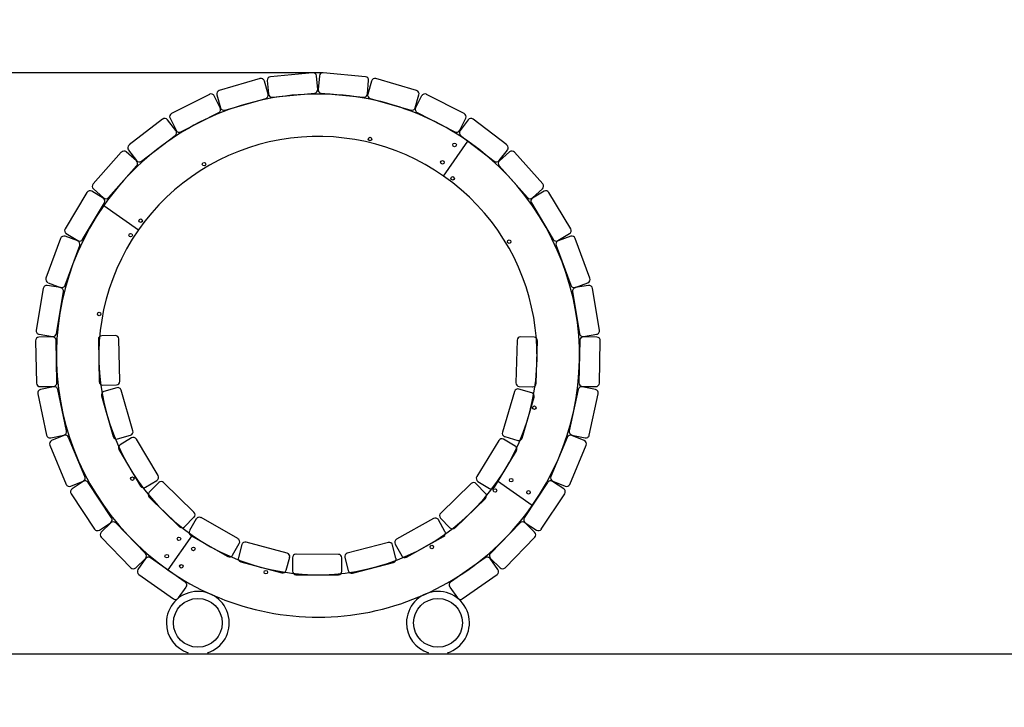
# Model space of a CAD drawing. Units: millimetres. Extents: x 522.4 to 530.7, y 375.5 to 386.2.
# Drawn here: x 526.6 to 527.9, y 382.9 to 383.9 of the extents above; entities that cross this region are included whole.
import ezdxf

# ---------------------------------------------------------------- set-up
doc = ezdxf.new("R2010")
doc.units = ezdxf.units.MM
doc.header["$PDSIZE"] = -1
doc.layers.add('DIASTASEIS', color=253, linetype='Continuous', lineweight=5)
doc.styles.get("Standard").update_dxf_attribs({"font": 'ARIALN.TTF'})
doc.dimstyles.get("Standard").update_dxf_attribs({"dimtxt": 0.18, "dimasz": 0.15, "dimexe": 0.1, "dimexo": 0, "dimgap": 0.09, "dimtad": 0, "dimzin": 0, "dimdsep": 46, "dimtxsty": 'Standard', "dimblk": 'OBLIQUE', "dimcen": 0.09, "dimadec": 0, "dimazin": 0, "dimtfac": 1, "dimtofl": 0, "dimtmove": 0, "dimatfit": 3, "dimldrblk": 'OBLIQUE', "dimfxl": 1, "dimtolj": 1, "dimtzin": 0, "dimarcsym": 0})

# ---------------------------------------------------------------- blocks, each defined once
blk = doc.blocks.new('FG')
at = {"color": 7, "linetype": 'Continuous', "lineweight": 25}
for p, q in [((1175.9553, 2707.1214), (1175.8976, 2707.1047)), ((1176.0297, 2707.1298), (1175.9699, 2707.1241)), ((1176.0369, 2707.1063), (1176.0351, 2707.1252)), ((1176.0392, 2707.1252), (1176.0374, 2707.1063)), ((1176.1044, 2707.1241), (1176.0446, 2707.1298)), ((1176.1767, 2707.1047), (1176.1191, 2707.1214)), ((1175.9667, 2707.0997), (1175.9614, 2707.1179)), ((1175.9654, 2707.1187), (1175.9672, 2707.0998)), ((1176.1071, 2707.0998), (1176.1089, 2707.1187)), ((1176.1129, 2707.1179), (1176.1076, 2707.0997)), ((1175.8837, 2707.0992), (1175.8302, 2707.0721)), ((1175.899, 2707.0801), (1175.8904, 2707.097)), ((1175.8942, 2707.0985), (1175.8995, 2707.0803)), ((1175.9057, 2707.0768), (1175.9633, 2707.0935)), ((1175.9727, 2707.0953), (1176.0324, 2707.1009)), ((1176.0419, 2707.1009), (1176.1017, 2707.0953)), ((1176.111, 2707.0935), (1176.1687, 2707.0768)), ((1176.1748, 2707.0803), (1176.1801, 2707.0985)), ((1176.1839, 2707.097), (1176.1753, 2707.0801)), ((1176.2441, 2707.0721), (1176.1906, 2707.0992)), ((1175.8175, 2707.0642), (1175.77, 2707.0276)), ((1175.828, 2707.0654), (1175.8365, 2707.0485)), ((1175.8433, 2707.0463), (1175.8968, 2707.0734)), ((1176.1775, 2707.0734), (1176.231, 2707.0463)), ((1176.2378, 2707.0485), (1176.2463, 2707.0654)), ((1176.3043, 2707.0276), (1176.2568, 2707.0642)), ((1175.8361, 2707.0482), (1175.8245, 2707.0632)), ((1176.2498, 2707.0632), (1176.2382, 2707.0482)), ((1175.7877, 2707.0046), (1175.8352, 2707.0412)), ((1176.2391, 2707.0412), (1176.2866, 2707.0046)), ((1176.215, 2706.9836), (1176.2494, 2707.0328)), ((1175.759, 2707.0174), (1175.7192, 2706.9725)), ((1175.7803, 2707.0051), (1175.7661, 2707.0178)), ((1175.7691, 2707.0205), (1175.7807, 2707.0055)), ((1176.2937, 2707.0055), (1176.3052, 2707.0205)), ((1176.3082, 2707.0178), (1176.294, 2707.0051)), ((1176.3552, 2706.9725), (1176.3153, 2707.0174)), ((1175.7408, 2706.9533), (1175.7807, 2706.9981)), ((1176.2936, 2706.9981), (1176.3335, 2706.9533)), ((1175.7103, 2706.9605), (1175.6795, 2706.909)), ((1175.7335, 2706.9524), (1175.7172, 2706.9622)), ((1175.7196, 2706.9655), (1175.7338, 2706.9529)), ((1176.3406, 2706.9529), (1176.3548, 2706.9655)), ((1176.3572, 2706.9622), (1176.3409, 2706.9524)), ((1176.3949, 2706.909), (1176.364, 2706.9605)), ((1175.7043, 2706.8941), (1175.7352, 2706.9456)), ((1175.7341, 2706.9419), (1175.7832, 2706.9075)), ((1176.3391, 2706.9456), (1176.37, 2706.8941)), ((1175.6973, 2706.8919), (1175.6794, 2706.8985)), ((1175.6812, 2706.9022), (1175.6975, 2706.8924)), ((1176.3768, 2706.8924), (1176.3931, 2706.9022)), ((1176.3949, 2706.8985), (1176.377, 2706.8919)), ((1175.673, 2706.8955), (1175.6523, 2706.8392)), ((1175.6795, 2706.8292), (1175.7002, 2706.8855)), ((1176.3741, 2706.8855), (1176.3948, 2706.8292)), ((1176.422, 2706.8392), (1176.4013, 2706.8955)), ((1175.673, 2706.8258), (1175.6542, 2706.8289)), ((1175.6553, 2706.8328), (1175.6731, 2706.8262)), ((1176.4012, 2706.8262), (1176.419, 2706.8328)), ((1176.4201, 2706.8289), (1176.4013, 2706.8258)), ((1175.6485, 2706.8248), (1175.6386, 2706.7656)), ((1175.6672, 2706.7608), (1175.6771, 2706.82)), ((1176.3972, 2706.82), (1176.4071, 2706.7608)), ((1176.4357, 2706.7656), (1176.4258, 2706.8248)), ((1175.6428, 2706.7598), (1175.6615, 2706.7567)), ((1175.7504, 2706.7582), (1175.7314, 2706.7578)), ((1176.4128, 2706.7567), (1176.4316, 2706.7598)), ((1175.6376, 2706.7507), (1175.6389, 2706.6907)), ((1175.6615, 2706.7562), (1175.6425, 2706.7558)), ((1175.6679, 2706.6913), (1175.6666, 2706.7513)), ((1175.7266, 2706.7527), (1175.7279, 2706.6927)), ((1175.7569, 2706.6934), (1175.7556, 2706.7533)), ((1176.3189, 2706.7513), (1176.3171, 2706.6914)), ((1176.3431, 2706.7556), (1176.3241, 2706.7562)), ((1176.3461, 2706.6905), (1176.3479, 2706.7505)), ((1176.4077, 2706.7513), (1176.4064, 2706.6913)), ((1176.4318, 2706.7558), (1176.4129, 2706.7562)), ((1176.4354, 2706.6907), (1176.4367, 2706.7507)), ((1175.733, 2706.6878), (1175.752, 2706.6882)), ((1175.6407, 2706.6758), (1175.6532, 2706.6172)), ((1175.644, 2706.6858), (1175.663, 2706.6862)), ((1175.6631, 2706.6857), (1175.6445, 2706.6818)), ((1175.6815, 2706.6232), (1175.669, 2706.6819)), ((1175.7526, 2706.6843), (1175.7344, 2706.679)), ((1175.7754, 2706.6232), (1175.7588, 2706.6809)), ((1176.3151, 2706.6789), (1176.2982, 2706.6213)), ((1176.3396, 2706.6769), (1176.3214, 2706.6823)), ((1176.322, 2706.6862), (1176.341, 2706.6856)), ((1176.4053, 2706.6819), (1176.3928, 2706.6232)), ((1176.4298, 2706.6818), (1176.4112, 2706.6857)), ((1176.4113, 2706.6862), (1176.4303, 2706.6858)), ((1176.4211, 2706.6172), (1176.4336, 2706.6758)), ((1175.7309, 2706.6728), (1175.7475, 2706.6152)), ((1176.326, 2706.6131), (1176.343, 2706.6707)), ((1175.6591, 2706.6133), (1175.6777, 2706.6173)), ((1175.6779, 2706.6168), (1175.6603, 2706.6094)), ((1175.7076, 2706.5588), (1175.6844, 2706.6141)), ((1175.7537, 2706.6118), (1175.772, 2706.617)), ((1175.7736, 2706.6133), (1175.7572, 2706.6036)), ((1175.8111, 2706.5601), (1175.7804, 2706.6116)), ((1176.293, 2706.6098), (1176.262, 2706.5585)), ((1176.3162, 2706.6016), (1176.2999, 2706.6115)), ((1176.3015, 2706.6151), (1176.3198, 2706.6097)), ((1176.3899, 2706.6141), (1176.3667, 2706.5588)), ((1176.414, 2706.6094), (1176.3965, 2706.6168)), ((1176.3966, 2706.6173), (1176.4152, 2706.6133)), ((1175.6577, 2706.6029), (1175.6809, 2706.5476)), ((1175.7555, 2706.5968), (1175.7862, 2706.5452)), ((1176.2868, 2706.5434), (1176.3179, 2706.5948)), ((1176.3934, 2706.5476), (1176.4167, 2706.6029)), ((1175.6874, 2706.5449), (1175.705, 2706.5522)), ((1175.7052, 2706.5518), (1175.6893, 2706.5413)), ((1175.7453, 2706.5004), (1175.7121, 2706.5504)), ((1175.7931, 2706.5435), (1175.8094, 2706.5532)), ((1175.8119, 2706.5501), (1175.7986, 2706.5365)), ((1175.8618, 2706.5081), (1175.8189, 2706.5501)), ((1176.2541, 2706.5486), (1176.211, 2706.5069)), ((1176.2636, 2706.5516), (1176.2799, 2706.5417)), ((1176.3402, 2706.5175), (1176.2911, 2706.5519)), ((1176.3622, 2706.5504), (1176.3291, 2706.5004)), ((1176.385, 2706.5413), (1176.3691, 2706.5518)), ((1176.3694, 2706.5522), (1176.3869, 2706.5449)), ((1176.2744, 2706.5348), (1176.2612, 2706.5485)), ((1175.6879, 2706.5344), (1175.7211, 2706.4844)), ((1175.7986, 2706.5294), (1175.8415, 2706.4874)), ((1176.2311, 2706.486), (1176.2742, 2706.5277)), ((1176.3532, 2706.4844), (1176.3864, 2706.5344)), ((1175.728, 2706.483), (1175.7438, 2706.4934)), ((1175.7442, 2706.4931), (1175.7306, 2706.4798)), ((1175.7931, 2706.45), (1175.7512, 2706.493)), ((1175.8485, 2706.4875), (1175.8618, 2706.501)), ((1175.865, 2706.4986), (1175.8556, 2706.4821)), ((1175.924, 2706.4708), (1175.8719, 2706.5005)), ((1176.2008, 2706.4993), (1176.1485, 2706.47)), ((1176.2169, 2706.4808), (1176.2076, 2706.4974)), ((1176.2108, 2706.4998), (1176.224, 2706.4861)), ((1176.3231, 2706.493), (1176.2812, 2706.45)), ((1176.3438, 2706.4798), (1176.3302, 2706.4931)), ((1176.3305, 2706.4934), (1176.3463, 2706.483)), ((1175.7305, 2706.4727), (1175.7723, 2706.4297)), ((1175.8593, 2706.4758), (1175.8249, 2706.4266)), ((1175.8575, 2706.4753), (1175.9096, 2706.4456)), ((1175.9936, 2706.4505), (1175.9357, 2706.466)), ((1176.1368, 2706.4652), (1176.0787, 2706.4502)), ((1176.1627, 2706.4447), (1176.215, 2706.474)), ((1176.302, 2706.4297), (1176.3439, 2706.4727)), ((1175.9164, 2706.4474), (1175.9258, 2706.4639)), ((1175.9295, 2706.4624), (1175.9246, 2706.4441)), ((1176.1476, 2706.4433), (1176.1429, 2706.4617)), ((1176.1466, 2706.4632), (1176.1559, 2706.4466)), ((1175.7794, 2706.4297), (1175.793, 2706.4429)), ((1175.7934, 2706.4426), (1175.7825, 2706.427)), ((1175.8495, 2706.4094), (1175.8004, 2706.4438)), ((1175.9282, 2706.4379), (1175.9861, 2706.4225)), ((1175.9923, 2706.426), (1175.9972, 2706.4444)), ((1176.0011, 2706.4438), (1176.0011, 2706.4248)), ((1176.0662, 2706.4486), (1176.0062, 2706.4488)), ((1176.0711, 2706.4246), (1176.0711, 2706.4436)), ((1176.0751, 2706.4441), (1176.0799, 2706.4257)), ((1176.086, 2706.4221), (1176.1441, 2706.4372)), ((1176.274, 2706.4438), (1176.2248, 2706.4094)), ((1176.2918, 2706.427), (1176.2809, 2706.4426)), ((1176.2813, 2706.4429), (1176.2949, 2706.4297)), ((1175.7837, 2706.4201), (1175.8329, 2706.3857)), ((1176.0061, 2706.4198), (1176.0661, 2706.4196)), ((1176.2414, 2706.3857), (1176.2906, 2706.4201)), ((1175.8398, 2706.3869), (1175.8507, 2706.4024)), ((1176.2236, 2706.4024), (1176.2345, 2706.3869))]:
    blk.add_line(p, q, dxfattribs=at)
for centre, radius in [((1176.1108, 2707.036), 0.0025), ((1176.2305, 2707.0277), 0.0025), ((1175.876, 2707.0004), 0.0025), ((1176.2133, 2707.0031), 0.0025), ((1176.2279, 2706.9804), 0.0025), ((1175.7865, 2706.9205), 0.0025), ((1175.7722, 2706.9), 0.0025), ((1176.3078, 2706.8908), 0.0025), ((1175.7277, 2706.7885), 0.0025), ((1176.3434, 2706.656), 0.0025), ((1175.7746, 2706.5557), 0.0025), ((1176.3106, 2706.5535), 0.0025), ((1176.2878, 2706.5389), 0.0025), ((1176.3351, 2706.5363), 0.0025), ((1175.8405, 2706.4706), 0.0025), ((1175.861, 2706.4563), 0.0025), ((1176.1983, 2706.459), 0.0025), ((1175.8233, 2706.4461), 0.0025), ((1175.8438, 2706.4317), 0.0025), ((1175.9635, 2706.4234), 0.0025), ((1175.8673, 2706.3517), 0.0345), ((1176.207, 2706.3517), 0.0345)]:
    blk.add_circle(centre, radius, dxfattribs=at)
for centre, radius, start, end in [((1175.9566, 2707.1166), 0.005, 16.1111, 106.1111), ((1175.9704, 2707.1192), 0.005, 95.3704, 185.3704), ((1176.0301, 2707.1248), 0.005, 5.3704, 95.3704), ((1176.0442, 2707.1248), 0.005, 84.6296, 174.6296), ((1176.1039, 2707.1192), 0.005, 354.6296, 84.6296), ((1176.1177, 2707.1166), 0.005, 73.8889, 163.8889), ((1176.0319, 2707.1059), 0.005, 275.3704, 5.3704), ((1176.0424, 2707.1059), 0.005, 174.6296, 264.6296), ((1176.0372, 2706.7297), 0.37, 55, 145), ((1175.886, 2707.0948), 0.005, 26.8519, 116.8519), ((1175.899, 2707.0999), 0.005, 106.1111, 196.1111), ((1175.9619, 2707.0983), 0.005, 286.1111, 16.1111), ((1175.9722, 2707.1002), 0.005, 185.3704, 275.3704), ((1176.1021, 2707.1002), 0.005, 264.6296, 354.6296), ((1176.1124, 2707.0983), 0.005, 163.8889, 253.8889), ((1176.1753, 2707.0999), 0.005, 343.8889, 73.8889), ((1176.1884, 2707.0948), 0.005, 63.1481, 153.1481), ((1175.8945, 2707.0778), 0.005, 296.8519, 26.8519), ((1175.9043, 2707.0816), 0.005, 196.1111, 286.1111), ((1176.17, 2707.0816), 0.005, 253.8889, 343.8889), ((1176.1798, 2707.0778), 0.005, 153.1481, 243.1481), ((1175.8206, 2707.0602), 0.005, 37.5926, 127.5926), ((1175.8324, 2707.0677), 0.005, 116.8519, 206.8519), ((1176.2419, 2707.0677), 0.005, 333.1481, 63.1481), ((1176.2537, 2707.0602), 0.005, 52.4074, 142.4074), ((1176.0372, 2706.7297), 0.31, 55, 145), ((1175.8322, 2707.0451), 0.005, 307.5926, 37.5926), ((1175.841, 2707.0507), 0.005, 206.8519, 296.8519), ((1176.2333, 2707.0507), 0.005, 243.1481, 333.1481), ((1176.2422, 2707.0451), 0.005, 142.4074, 232.4074), ((1175.773, 2707.0236), 0.005, 127.5926, 217.5926), ((1176.0372, 2706.7297), 0.37, 325, 55), ((1176.3013, 2707.0236), 0.005, 322.4074, 52.4074), ((1175.7628, 2707.014), 0.005, 48.3333, 138.3333), ((1176.3115, 2707.014), 0.005, 41.6667, 131.6667), ((1175.777, 2707.0014), 0.005, 318.3333, 48.3333), ((1175.7846, 2707.0085), 0.005, 217.5926, 307.5926), ((1176.2897, 2707.0085), 0.005, 232.4074, 322.4074), ((1176.2973, 2707.0014), 0.005, 131.6667, 221.6667), ((1176.0372, 2706.7297), 0.31, 325, 55), ((1175.7229, 2706.9692), 0.005, 138.3333, 228.3333), ((1176.3514, 2706.9692), 0.005, 311.6667, 41.6667), ((1175.7146, 2706.9579), 0.005, 59.0741, 149.0741), ((1175.7371, 2706.9566), 0.005, 228.3333, 318.3333), ((1176.3372, 2706.9566), 0.005, 221.6667, 311.6667), ((1176.3597, 2706.9579), 0.005, 30.9259, 120.9259), ((1176.0372, 2706.7297), 0.37, 145, 235), ((1175.7309, 2706.9482), 0.005, 329.0741, 59.0741), ((1176.3434, 2706.9482), 0.005, 120.9259, 210.9259), ((1175.6777, 2706.8938), 0.005, 69.8148, 159.8148), ((1175.6838, 2706.9065), 0.005, 149.0741, 239.0741), ((1176.0372, 2706.7297), 0.31, 145, 235), ((1176.3906, 2706.9065), 0.005, 300.9259, 30.9259), ((1176.3966, 2706.8938), 0.005, 20.1852, 110.1852), ((1175.6955, 2706.8873), 0.005, 339.8148, 69.8148), ((1175.7001, 2706.8967), 0.005, 239.0741, 329.0741), ((1176.3743, 2706.8967), 0.005, 210.9259, 300.9259), ((1176.3788, 2706.8873), 0.005, 110.1852, 200.1852), ((1175.6534, 2706.8239), 0.005, 80.5556, 170.5556), ((1175.657, 2706.8375), 0.005, 159.8148, 249.8148), ((1175.6748, 2706.8309), 0.005, 249.8148, 339.8148), ((1176.3995, 2706.8309), 0.005, 200.1852, 290.1852), ((1176.4173, 2706.8375), 0.005, 290.1852, 20.1852), ((1176.4209, 2706.8239), 0.005, 9.4444, 99.4444), ((1175.6722, 2706.8208), 0.005, 350.5556, 80.5556), ((1176.4022, 2706.8208), 0.005, 99.4444, 189.4444), ((1175.6436, 2706.7648), 0.005, 170.5556, 260.5556), ((1175.6623, 2706.7616), 0.005, 260.5556, 350.5556), ((1175.7316, 2706.7528), 0.005, 91.2963, 181.2963), ((1175.7506, 2706.7532), 0.005, 1.2963, 91.2963), ((1176.412, 2706.7616), 0.005, 189.4444, 279.4444), ((1176.4307, 2706.7648), 0.005, 279.4444, 9.4444), ((1175.6426, 2706.7508), 0.005, 91.2963, 181.2963), ((1175.6616, 2706.7512), 0.005, 1.2963, 91.2963), ((1176.3239, 2706.7512), 0.005, 88.2963, 178.2963), ((1176.3429, 2706.7506), 0.005, 358.2963, 88.2963), ((1176.4127, 2706.7512), 0.005, 88.7037, 178.7037), ((1176.4317, 2706.7508), 0.005, 358.7037, 88.7037), ((1175.6439, 2706.6908), 0.005, 181.2963, 271.2963), ((1175.6629, 2706.6912), 0.005, 271.2963, 1.2963), ((1175.7329, 2706.6928), 0.005, 181.2963, 271.2963), ((1175.7519, 2706.6932), 0.005, 271.2963, 1.2963), ((1176.3221, 2706.6912), 0.005, 178.2963, 268.2963), ((1176.3411, 2706.6906), 0.005, 268.2963, 358.2963), ((1176.4114, 2706.6912), 0.005, 178.7037, 268.7037), ((1176.4304, 2706.6908), 0.005, 268.7037, 358.7037), ((1175.6456, 2706.6769), 0.005, 102.037, 192.037), ((1175.6641, 2706.6808), 0.005, 12.037, 102.037), ((1175.7357, 2706.6742), 0.005, 106.0463, 196.0463), ((1175.754, 2706.6795), 0.005, 16.0463, 106.0463), ((1176.3199, 2706.6775), 0.005, 73.5463, 163.5463), ((1176.3382, 2706.6721), 0.005, 343.5463, 73.5463), ((1176.4102, 2706.6808), 0.005, 77.963, 167.963), ((1176.4288, 2706.6769), 0.005, 347.963, 77.963), ((1175.6767, 2706.6222), 0.005, 282.037, 12.037), ((1175.7706, 2706.6218), 0.005, 286.0463, 16.0463), ((1176.3029, 2706.6199), 0.005, 163.5463, 253.5463), ((1176.3977, 2706.6222), 0.005, 167.963, 257.963), ((1175.6581, 2706.6182), 0.005, 192.037, 282.037), ((1175.6623, 2706.6048), 0.005, 112.7778, 202.7778), ((1175.6798, 2706.6122), 0.005, 22.7778, 112.7778), ((1175.7523, 2706.6166), 0.005, 196.0463, 286.0463), ((1175.7761, 2706.609), 0.005, 30.7963, 120.7963), ((1176.2973, 2706.6072), 0.005, 58.7963, 148.7963), ((1176.3212, 2706.6145), 0.005, 253.5463, 343.5463), ((1176.3945, 2706.6122), 0.005, 67.2222, 157.2222), ((1176.412, 2706.6048), 0.005, 337.2222, 67.2222), ((1176.4162, 2706.6182), 0.005, 257.963, 347.963), ((1175.7598, 2706.5993), 0.005, 120.7963, 210.7963), ((1176.3136, 2706.5973), 0.005, 328.7963, 58.7963), ((1175.703, 2706.5569), 0.005, 292.7778, 22.7778), ((1175.708, 2706.5476), 0.005, 33.5185, 123.5185), ((1175.8068, 2706.5575), 0.005, 300.7963, 30.7963), ((1175.8154, 2706.5466), 0.005, 45.5463, 135.5463), ((1176.0372, 2706.7297), 0.31, 235, 325), ((1176.2576, 2706.545), 0.005, 44.0463, 134.0463), ((1176.2662, 2706.5559), 0.005, 148.7963, 238.7963), ((1176.3664, 2706.5476), 0.005, 56.4815, 146.4815), ((1176.3713, 2706.5569), 0.005, 157.2222, 247.2222), ((1175.6855, 2706.5495), 0.005, 202.7778, 292.7778), ((1175.6921, 2706.5371), 0.005, 123.5185, 213.5185), ((1175.7905, 2706.5478), 0.005, 210.7963, 300.7963), ((1175.8021, 2706.533), 0.005, 135.5463, 225.5463), ((1176.2708, 2706.5313), 0.005, 314.0463, 44.0463), ((1176.2825, 2706.546), 0.005, 238.7963, 328.7963), ((1176.3822, 2706.5371), 0.005, 326.4815, 56.4815), ((1176.3888, 2706.5495), 0.005, 247.2222, 337.2222), ((1176.0372, 2706.7297), 0.37, 235, 325), ((1175.8583, 2706.5045), 0.005, 315.5463, 45.5463), ((1176.2144, 2706.5033), 0.005, 134.0463, 224.0463), ((1175.7411, 2706.4976), 0.005, 303.5185, 33.5185), ((1175.7476, 2706.4895), 0.005, 44.2593, 134.2593), ((1175.8694, 2706.4961), 0.005, 60.2963, 150.2963), ((1176.2033, 2706.495), 0.005, 29.2963, 119.2963), ((1176.3267, 2706.4895), 0.005, 45.7407, 135.7407), ((1176.3332, 2706.4976), 0.005, 146.4815, 236.4815), ((1175.7252, 2706.4871), 0.005, 213.5185, 303.5185), ((1175.734, 2706.4762), 0.005, 134.2593, 224.2593), ((1175.845, 2706.491), 0.005, 225.5463, 315.5463), ((1175.86, 2706.4796), 0.005, 150.2963, 240.2963), ((1176.2126, 2706.4784), 0.005, 299.2963, 29.2963), ((1176.2276, 2706.4896), 0.005, 224.0463, 314.0463), ((1176.3403, 2706.4762), 0.005, 315.7407, 45.7407), ((1176.3491, 2706.4871), 0.005, 236.4815, 326.4815), ((1175.9215, 2706.4664), 0.005, 330.2963, 60.2963), ((1175.9344, 2706.4611), 0.005, 75.0463, 165.0463), ((1176.138, 2706.4604), 0.005, 14.5463, 104.5463), ((1176.1509, 2706.4656), 0.005, 119.2963, 209.2963), ((1175.7895, 2706.4465), 0.005, 314.2593, 44.2593), ((1175.7975, 2706.4397), 0.005, 55, 145), ((1175.9121, 2706.4499), 0.005, 240.2963, 330.2963), ((1175.9295, 2706.4428), 0.005, 165.0463, 255.0463), ((1175.9923, 2706.4456), 0.005, 345.0463, 75.0463), ((1176.0061, 2706.4438), 0.005, 89.7963, 179.7963), ((1176.0661, 2706.4436), 0.005, 359.7963, 89.7963), ((1176.08, 2706.4453), 0.005, 104.5463, 194.5463), ((1176.1428, 2706.442), 0.005, 284.5463, 14.5463), ((1176.1602, 2706.449), 0.005, 209.2963, 299.2963), ((1176.2768, 2706.4397), 0.005, 35, 125), ((1176.2848, 2706.4465), 0.005, 135.7407, 225.7407), ((1175.7759, 2706.4332), 0.005, 224.2593, 314.2593), ((1175.7866, 2706.4242), 0.005, 145, 235), ((1175.9874, 2706.4273), 0.005, 255.0463, 345.0463), ((1176.0061, 2706.4248), 0.005, 179.7963, 269.7963), ((1176.0661, 2706.4246), 0.005, 269.7963, 359.7963), ((1176.0847, 2706.4269), 0.005, 194.5463, 284.5463), ((1176.2877, 2706.4242), 0.005, 305, 35), ((1176.2984, 2706.4332), 0.005, 225.7407, 315.7407), ((1175.8466, 2706.4053), 0.005, 325, 55), ((1176.2277, 2706.4053), 0.005, 125, 215), ((1175.8673, 2706.3517), 0.0445, 287.7294, 180), ((1176.207, 2706.3517), 0.0445, 287.7294, 180), ((1175.8357, 2706.3897), 0.005, 235, 325), ((1176.2386, 2706.3897), 0.005, 215, 305), ((1175.8673, 2706.3517), 0.0445, 180, 252.2706), ((1176.207, 2706.3517), 0.0445, 180, 252.2706)]:
    blk.add_arc(centre, radius, start, end, dxfattribs=at)
blk = doc.blocks.new('A028_A')
at = {"ltscale": 0.009}
blk.add_blockref('FG', (-649.0663, -2323.0071), dxfattribs=at)
blk = doc.blocks.new('_Oblique')
at = {"color": 0, "linetype": 'ByBlock', "lineweight": -2}
blk.add_line((-0.5, -0.5), (0.5, 0.5), dxfattribs=at)
blk = doc.blocks.new('*D56')
at = {"layer": 'Defpoints', "color": 0}
for p in [(525.8275, 383.8167), (526.985, 383.8167), (526.0375, 382.9942)]:
    blk.add_point(p, dxfattribs=at)
at = {"layer": 'DIASTASEIS', "color": 0, "lineweight": -2}
for p, q in [((526.985, 383.8167), (525.7275, 383.8167)), ((525.8275, 383.8167), (525.8275, 383.6877)), ((525.8275, 382.9942), (525.8275, 383.1232)), ((526.0375, 382.9942), (525.7275, 382.9942))]:
    blk.add_line(p, q, dxfattribs=at)
at = {"layer": 'DIASTASEIS', "color": 0, "linetype": 'ByBlock', "lineweight": -2, "xscale": 0.15, "yscale": 0.15, "zscale": 0.15}
for p, rotation in [((525.8275, 383.8167), 90), ((525.8275, 382.9942), 270)]:
    blk.add_blockref('_Oblique', p, dxfattribs=dict(at, rotation=rotation))
at = {"layer": 'DIASTASEIS', "color": 0, "insert": (525.8275, 383.4054), "char_height": 0.18, "attachment_point": 5, "rotation": 90}
blk.add_mtext('\\A1;\\A1;0.85', dxfattribs=at)

msp = doc.modelspace()

# ---------------------------------------------------------------- linework, layer by layer
at = {"ltscale": 0.009}
msp.add_line((530.6577, 382.9942), (526.0375, 382.9942), dxfattribs=at)

# ---------------------------------------------------------------- block references
msp.add_blockref('A028_A', (0.0066, -0.306))

# ---------------------------------------------------------------- dimensions: what is measured, and where the dimension line sits
at = {"layer": 'DIASTASEIS'}
dim = msp.add_linear_dim(base=(525.8275, 383.8167), p1=(526.0375, 382.9942), p2=(526.985, 383.8167), angle=90, text='\\A1;0.85', dimstyle='Standard', override={"dimtxsty": 'Standard'}, dxfattribs=at)
dim.commit()
dim.dimension.update_dxf_attribs({"geometry": '*D56', "text_midpoint": (525.8275, 383.4054)})

doc.saveas('drawing.dxf')
